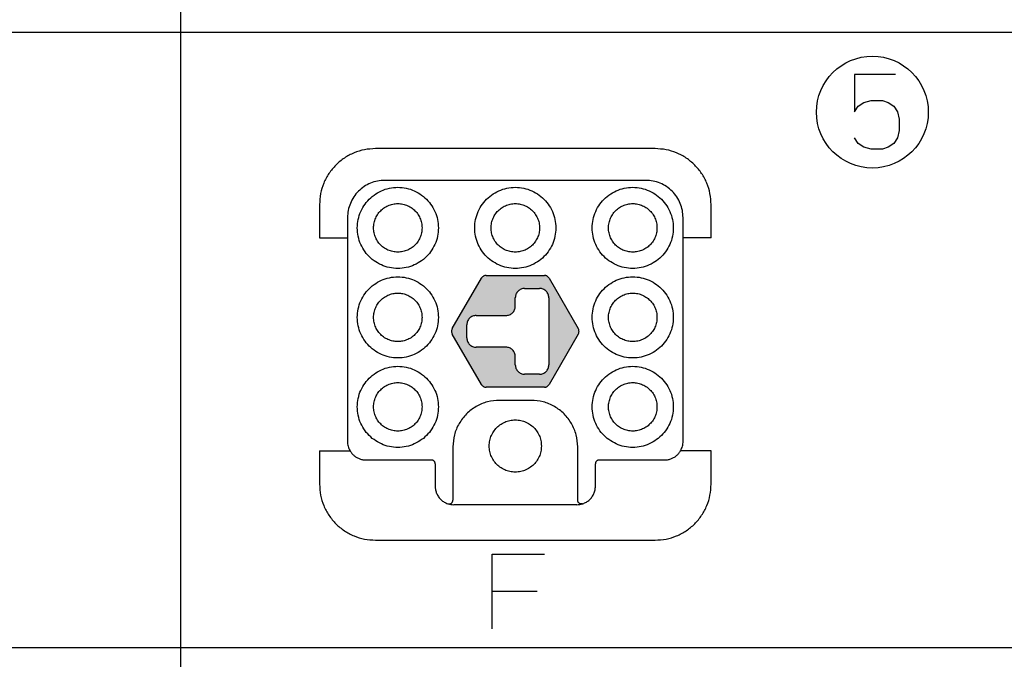
# Model space of a CAD drawing. Units: millimetres. Extents: x -175 to 35, y -101 to 196.
# Drawn here: x -71 to -18, y -27 to 8 of the extents above; entities that cross this region are included whole.
import ezdxf

# ---------------------------------------------------------------- set-up
doc = ezdxf.new("R2010")
doc.units = ezdxf.units.MM
doc.layers.add('1', color=7, linetype='Continuous')

# ---------------------------------------------------------------- blocks, each defined once
blk = doc.blocks.new('TOP', base_point=(187.285, 38.704))
at = {"layer": '1', "linetype": 'Continuous'}
h = blk.add_hatch(color=7, dxfattribs=at)
edge = h.paths.add_edge_path()
edge.add_line((-40.659, -9.282), (-42.218, -11.982))
edge.add_spline(control_points=[(-42.218, -11.982), (-42.227, -11.997), (-42.246, -12.026), (-42.284, -12.063), (-42.327, -12.093), (-42.375, -12.115), (-42.425, -12.129), (-42.46, -12.131), (-42.478, -12.132)], knot_values=[0, 0, 0, 0, 0.052293, 0.104587, 0.15688, 0.209174, 0.261467, 0.313761, 0.313761, 0.313761, 0.313761], degree=3, periodic=0)
edge.add_line((-42.478, -12.132), (-45.595, -12.132))
edge.add_spline(control_points=[(-45.595, -12.132), (-45.613, -12.131), (-45.648, -12.129), (-45.698, -12.115), (-45.746, -12.093), (-45.789, -12.063), (-45.827, -12.026), (-45.846, -11.997), (-45.855, -11.982)], knot_values=[0, 0, 0, 0, 0.052293, 0.104587, 0.15688, 0.209174, 0.261467, 0.313761, 0.313761, 0.313761, 0.313761], degree=3, periodic=0)
edge.add_line((-45.855, -11.982), (-47.414, -9.282))
edge.add_spline(control_points=[(-47.414, -9.282), (-47.422, -9.266), (-47.438, -9.235), (-47.451, -9.184), (-47.456, -9.132), (-47.451, -9.08), (-47.438, -9.029), (-47.422, -8.997), (-47.414, -8.982)], knot_values=[0, 0, 0, 0, 0.052293, 0.104587, 0.15688, 0.209174, 0.261467, 0.313761, 0.313761, 0.313761, 0.313761], degree=3, periodic=0)
edge.add_line((-47.414, -8.982), (-45.855, -6.282))
edge.add_spline(control_points=[(-45.855, -6.282), (-45.846, -6.267), (-45.827, -6.238), (-45.789, -6.201), (-45.746, -6.171), (-45.698, -6.149), (-45.648, -6.134), (-45.613, -6.133), (-45.595, -6.132)], knot_values=[0, 0, 0, 0, 0.052293, 0.104587, 0.15688, 0.209174, 0.261467, 0.313761, 0.313761, 0.313761, 0.313761], degree=3, periodic=0)
edge.add_line((-45.595, -6.132), (-42.478, -6.132))
edge.add_spline(control_points=[(-42.478, -6.132), (-42.46, -6.133), (-42.425, -6.134), (-42.375, -6.149), (-42.327, -6.171), (-42.284, -6.201), (-42.246, -6.238), (-42.227, -6.267), (-42.218, -6.282)], knot_values=[0, 0, 0, 0, 0.052293, 0.104587, 0.15688, 0.209174, 0.261467, 0.313761, 0.313761, 0.313761, 0.313761], degree=3, periodic=0)
edge.add_line((-42.218, -6.282), (-40.659, -8.982))
edge.add_spline(control_points=[(-40.659, -8.982), (-40.651, -8.997), (-40.635, -9.029), (-40.622, -9.08), (-40.617, -9.132), (-40.622, -9.184), (-40.635, -9.235), (-40.651, -9.266), (-40.659, -9.282)], knot_values=[0, 0, 0, 0, 0.052293, 0.104587, 0.15688, 0.209174, 0.261467, 0.313761, 0.313761, 0.313761, 0.313761], degree=3, periodic=0)
edge = h.paths.add_edge_path(flags=16)
edge.add_spline(control_points=[(-42.737, -11.432), (-42.705, -11.43), (-42.639, -11.426), (-42.545, -11.397), (-42.458, -11.35), (-42.382, -11.288), (-42.319, -11.211), (-42.273, -11.124), (-42.243, -11.03), (-42.239, -10.965), (-42.237, -10.932)], knot_values=[0, 0, 0, 0, 0.098017, 0.196034, 0.294051, 0.392069, 0.490086, 0.588103, 0.68612, 0.784137, 0.784137, 0.784137, 0.784137], degree=3, periodic=0)
edge.add_line((-42.237, -10.932), (-42.237, -7.332))
edge.add_spline(control_points=[(-42.237, -7.332), (-42.239, -7.299), (-42.243, -7.234), (-42.273, -7.139), (-42.319, -7.052), (-42.382, -6.976), (-42.458, -6.913), (-42.545, -6.867), (-42.639, -6.837), (-42.705, -6.834), (-42.737, -6.832)], knot_values=[0, 0, 0, 0, 0.098017, 0.196034, 0.294051, 0.392069, 0.490086, 0.588103, 0.68612, 0.784137, 0.784137, 0.784137, 0.784137], degree=3, periodic=0)
edge.add_line((-42.737, -6.832), (-43.537, -6.832))
edge.add_spline(control_points=[(-43.537, -6.832), (-43.57, -6.834), (-43.636, -6.837), (-43.73, -6.867), (-43.817, -6.913), (-43.893, -6.976), (-43.956, -7.052), (-44.002, -7.139), (-44.032, -7.234), (-44.036, -7.299), (-44.037, -7.332)], knot_values=[0, 0, 0, 0, 0.098017, 0.196034, 0.294051, 0.392069, 0.490086, 0.588103, 0.68612, 0.784137, 0.784137, 0.784137, 0.784137], degree=3, periodic=0)
edge.add_line((-44.037, -7.332), (-44.037, -7.782))
edge.add_spline(control_points=[(-44.037, -7.782), (-44.039, -7.815), (-44.043, -7.88), (-44.073, -7.974), (-44.119, -8.061), (-44.182, -8.138), (-44.258, -8.2), (-44.345, -8.247), (-44.439, -8.276), (-44.505, -8.28), (-44.537, -8.282)], knot_values=[0, 0, 0, 0, 0.098017, 0.196034, 0.294051, 0.392069, 0.490086, 0.588103, 0.68612, 0.784137, 0.784137, 0.784137, 0.784137], degree=3, periodic=0)
edge.add_line((-44.537, -8.282), (-46.136, -8.282))
edge.add_spline(control_points=[(-46.136, -8.282), (-46.168, -8.284), (-46.234, -8.287), (-46.328, -8.317), (-46.415, -8.363), (-46.491, -8.426), (-46.554, -8.502), (-46.6, -8.589), (-46.63, -8.684), (-46.634, -8.749), (-46.636, -8.782)], knot_values=[0, 0, 0, 0, 0.098017, 0.196034, 0.294051, 0.392069, 0.490086, 0.588103, 0.68612, 0.784137, 0.784137, 0.784137, 0.784137], degree=3, periodic=0)
edge.add_line((-46.636, -8.782), (-46.636, -9.482))
edge.add_spline(control_points=[(-46.636, -9.482), (-46.634, -9.515), (-46.63, -9.58), (-46.6, -9.674), (-46.554, -9.761), (-46.491, -9.838), (-46.415, -9.9), (-46.328, -9.947), (-46.234, -9.976), (-46.168, -9.98), (-46.136, -9.982)], knot_values=[0, 0, 0, 0, 0.098017, 0.196034, 0.294051, 0.392069, 0.490086, 0.588103, 0.68612, 0.784137, 0.784137, 0.784137, 0.784137], degree=3, periodic=0)
edge.add_line((-46.136, -9.982), (-44.537, -9.982))
edge.add_spline(control_points=[(-44.537, -9.982), (-44.505, -9.984), (-44.439, -9.987), (-44.345, -10.017), (-44.258, -10.063), (-44.182, -10.126), (-44.119, -10.202), (-44.073, -10.289), (-44.043, -10.384), (-44.039, -10.449), (-44.037, -10.482)], knot_values=[0, 0, 0, 0, 0.098017, 0.196034, 0.294051, 0.392069, 0.490086, 0.588103, 0.68612, 0.784137, 0.784137, 0.784137, 0.784137], degree=3, periodic=0)
edge.add_line((-44.037, -10.482), (-44.037, -10.932))
edge.add_spline(control_points=[(-44.037, -10.932), (-44.036, -10.965), (-44.032, -11.03), (-44.002, -11.124), (-43.956, -11.211), (-43.893, -11.288), (-43.817, -11.35), (-43.73, -11.397), (-43.636, -11.426), (-43.57, -11.43), (-43.537, -11.432)], knot_values=[0, 0, 0, 0, 0.098017, 0.196034, 0.294051, 0.392069, 0.490086, 0.588103, 0.68612, 0.784137, 0.784137, 0.784137, 0.784137], degree=3, periodic=0)
edge.add_line((-43.537, -11.432), (-42.737, -11.432))
at = {"color": 7, "linetype": 'Continuous'}
for p, q in [((-36.537, 0.668), (-51.537, 0.668)), ((-37.037, -1.032), (-51.037, -1.032)), ((-54.537, -2.332), (-54.537, -4.12)), ((-33.537, -4.12), (-33.537, -2.332)), ((-53.037, -3.032), (-53.037, -4.12)), ((-35.037, -4.12), (-35.037, -3.032)), ((-53.037, -4.12), (-53.037, -15.032)), ((-35.037, -15.032), (-35.037, -4.12)), ((-47.414, -8.982), (-45.855, -6.282)), ((-45.595, -6.132), (-42.478, -6.132)), ((-42.218, -6.282), (-40.659, -8.982)), ((-43.537, -6.832), (-42.737, -6.832)), ((-44.037, -7.782), (-44.037, -7.332)), ((-42.237, -7.332), (-42.237, -10.932)), ((-46.136, -8.282), (-44.537, -8.282)), ((-46.636, -9.482), (-46.636, -8.782)), ((-45.855, -11.982), (-47.414, -9.282)), ((-40.659, -9.282), (-42.218, -11.982)), ((-44.537, -9.982), (-46.136, -9.982)), ((-44.037, -10.932), (-44.037, -10.482)), ((-42.737, -11.432), (-43.537, -11.432)), ((-42.478, -12.132), (-45.595, -12.132)), ((-43.186, -12.832), (-44.887, -12.832)), ((-54.537, -15.544), (-54.537, -17.332)), ((-47.387, -15.332), (-47.387, -18.192)), ((-40.687, -18.192), (-40.687, -15.332)), ((-33.537, -17.332), (-33.537, -15.544)), ((-52.037, -16.032), (-48.537, -16.032)), ((-48.337, -16.232), (-48.337, -17.432)), ((-39.737, -17.432), (-39.737, -16.232)), ((-39.537, -16.032), (-36.037, -16.032)), ((-40.737, -18.432), (-47.337, -18.432)), ((-51.537, -20.332), (-36.537, -20.332))]:
    blk.add_line(p, q, dxfattribs=at)
for points in [[(-51.537, 0.668), (-51.733, 0.657), (-52.126, 0.635), (-52.692, 0.456), (-53.214, 0.179), (-53.671, -0.197), (-54.047, -0.654), (-54.325, -1.176), (-54.503, -1.743), (-54.525, -2.135), (-54.537, -2.332)], [(-33.537, -2.332), (-33.548, -2.135), (-33.57, -1.743), (-33.748, -1.176), (-34.026, -0.654), (-34.402, -0.197), (-34.859, 0.179), (-35.381, 0.456), (-35.947, 0.635), (-36.34, 0.657), (-36.537, 0.668)], [(-51.037, -1.032), (-51.167, -1.039), (-51.429, -1.054), (-51.807, -1.173), (-52.155, -1.358), (-52.46, -1.609), (-52.71, -1.914), (-52.895, -2.262), (-53.014, -2.639), (-53.029, -2.901), (-53.037, -3.032)], [(-35.037, -3.032), (-35.044, -2.901), (-35.059, -2.639), (-35.178, -2.262), (-35.363, -1.914), (-35.613, -1.609), (-35.918, -1.358), (-36.266, -1.173), (-36.644, -1.054), (-36.906, -1.039), (-37.037, -1.032)], [(-48.162, -3.582), (-48.171, -3.43), (-48.189, -3.126), (-48.336, -2.691), (-48.564, -2.294), (-48.871, -1.954), (-49.241, -1.685), (-49.659, -1.498), (-50.107, -1.403), (-50.566, -1.403), (-51.014, -1.498), (-51.432, -1.685), (-51.802, -1.954), (-52.109, -2.294), (-52.338, -2.691), (-52.479, -3.126), (-52.527, -3.582), (-52.479, -4.037), (-52.338, -4.473), (-52.109, -4.87), (-51.802, -5.21), (-51.432, -5.479), (-51.014, -5.665), (-50.566, -5.761), (-50.107, -5.761), (-49.659, -5.665), (-49.241, -5.479), (-48.871, -5.21), (-48.564, -4.87), (-48.336, -4.473), (-48.189, -4.037), (-48.171, -3.734), (-48.162, -3.582)], [(-41.862, -3.582), (-41.871, -3.43), (-41.889, -3.126), (-42.036, -2.691), (-42.264, -2.294), (-42.571, -1.954), (-42.941, -1.685), (-43.359, -1.498), (-43.807, -1.403), (-44.266, -1.403), (-44.714, -1.498), (-45.132, -1.685), (-45.502, -1.954), (-45.809, -2.294), (-46.038, -2.691), (-46.179, -3.126), (-46.227, -3.582), (-46.179, -4.037), (-46.038, -4.473), (-45.809, -4.87), (-45.502, -5.21), (-45.132, -5.479), (-44.714, -5.665), (-44.266, -5.761), (-43.807, -5.761), (-43.359, -5.665), (-42.941, -5.479), (-42.571, -5.21), (-42.264, -4.87), (-42.036, -4.473), (-41.889, -4.037), (-41.871, -3.734), (-41.862, -3.582)], [(-35.562, -3.582), (-35.571, -3.43), (-35.589, -3.126), (-35.736, -2.691), (-35.964, -2.294), (-36.271, -1.954), (-36.641, -1.685), (-37.059, -1.498), (-37.507, -1.403), (-37.966, -1.403), (-38.414, -1.498), (-38.832, -1.685), (-39.202, -1.954), (-39.509, -2.294), (-39.738, -2.691), (-39.879, -3.126), (-39.927, -3.582), (-39.879, -4.037), (-39.738, -4.473), (-39.509, -4.87), (-39.202, -5.21), (-38.832, -5.479), (-38.414, -5.665), (-37.966, -5.761), (-37.507, -5.761), (-37.059, -5.665), (-36.641, -5.479), (-36.271, -5.21), (-35.964, -4.87), (-35.736, -4.473), (-35.589, -4.037), (-35.571, -3.734), (-35.562, -3.582)], [(-48.162, -8.382), (-48.171, -8.23), (-48.189, -7.926), (-48.336, -7.491), (-48.564, -7.094), (-48.871, -6.754), (-49.241, -6.485), (-49.659, -6.298), (-50.107, -6.203), (-50.566, -6.203), (-51.014, -6.298), (-51.432, -6.485), (-51.802, -6.754), (-52.109, -7.094), (-52.338, -7.491), (-52.479, -7.926), (-52.527, -8.382), (-52.479, -8.837), (-52.338, -9.273), (-52.109, -9.67), (-51.802, -10.01), (-51.432, -10.279), (-51.014, -10.465), (-50.566, -10.561), (-50.107, -10.561), (-49.659, -10.465), (-49.241, -10.279), (-48.871, -10.01), (-48.564, -9.67), (-48.336, -9.273), (-48.189, -8.837), (-48.171, -8.534), (-48.162, -8.382)], [(-35.562, -8.382), (-35.571, -8.23), (-35.589, -7.926), (-35.736, -7.491), (-35.964, -7.094), (-36.271, -6.754), (-36.641, -6.485), (-37.059, -6.298), (-37.507, -6.203), (-37.966, -6.203), (-38.414, -6.298), (-38.832, -6.485), (-39.202, -6.754), (-39.509, -7.094), (-39.738, -7.491), (-39.879, -7.926), (-39.927, -8.382), (-39.879, -8.837), (-39.738, -9.273), (-39.509, -9.67), (-39.202, -10.01), (-38.832, -10.279), (-38.414, -10.465), (-37.966, -10.561), (-37.507, -10.561), (-37.059, -10.465), (-36.641, -10.279), (-36.271, -10.01), (-35.964, -9.67), (-35.736, -9.273), (-35.589, -8.837), (-35.571, -8.534), (-35.562, -8.382)], [(-43.537, -6.832), (-43.57, -6.834), (-43.636, -6.837), (-43.73, -6.867), (-43.817, -6.913), (-43.893, -6.976), (-43.956, -7.052), (-44.002, -7.139), (-44.032, -7.234), (-44.036, -7.299), (-44.037, -7.332)], [(-42.237, -7.332), (-42.239, -7.299), (-42.243, -7.234), (-42.273, -7.139), (-42.319, -7.052), (-42.382, -6.976), (-42.458, -6.913), (-42.545, -6.867), (-42.639, -6.837), (-42.705, -6.834), (-42.737, -6.832)], [(-44.537, -8.282), (-44.505, -8.28), (-44.439, -8.276), (-44.345, -8.247), (-44.258, -8.2), (-44.182, -8.138), (-44.119, -8.061), (-44.073, -7.974), (-44.043, -7.88), (-44.039, -7.815), (-44.037, -7.782)], [(-46.136, -8.282), (-46.168, -8.284), (-46.234, -8.287), (-46.328, -8.317), (-46.415, -8.363), (-46.491, -8.426), (-46.554, -8.502), (-46.6, -8.589), (-46.63, -8.684), (-46.634, -8.749), (-46.636, -8.782)], [(-46.636, -9.482), (-46.634, -9.515), (-46.63, -9.58), (-46.6, -9.674), (-46.554, -9.761), (-46.491, -9.838), (-46.415, -9.9), (-46.328, -9.947), (-46.234, -9.976), (-46.168, -9.98), (-46.136, -9.982)], [(-44.037, -10.482), (-44.039, -10.449), (-44.043, -10.384), (-44.073, -10.289), (-44.119, -10.202), (-44.182, -10.126), (-44.258, -10.063), (-44.345, -10.017), (-44.439, -9.987), (-44.505, -9.984), (-44.537, -9.982)], [(-48.162, -13.182), (-48.171, -13.03), (-48.189, -12.726), (-48.336, -12.291), (-48.564, -11.894), (-48.871, -11.554), (-49.241, -11.285), (-49.659, -11.098), (-50.107, -11.003), (-50.566, -11.003), (-51.014, -11.098), (-51.432, -11.285), (-51.802, -11.554), (-52.109, -11.894), (-52.338, -12.291), (-52.479, -12.726), (-52.527, -13.182), (-52.479, -13.637), (-52.338, -14.073), (-52.109, -14.47), (-51.802, -14.81), (-51.432, -15.079), (-51.014, -15.265), (-50.566, -15.361), (-50.107, -15.361), (-49.659, -15.265), (-49.241, -15.079), (-48.871, -14.81), (-48.564, -14.47), (-48.336, -14.073), (-48.189, -13.637), (-48.171, -13.334), (-48.162, -13.182)], [(-44.037, -10.932), (-44.036, -10.965), (-44.032, -11.03), (-44.002, -11.124), (-43.956, -11.211), (-43.893, -11.288), (-43.817, -11.35), (-43.73, -11.397), (-43.636, -11.426), (-43.57, -11.43), (-43.537, -11.432)], [(-42.737, -11.432), (-42.705, -11.43), (-42.639, -11.426), (-42.545, -11.397), (-42.458, -11.35), (-42.382, -11.288), (-42.319, -11.211), (-42.273, -11.124), (-42.243, -11.03), (-42.239, -10.965), (-42.237, -10.932)], [(-35.562, -13.182), (-35.571, -13.03), (-35.589, -12.726), (-35.736, -12.291), (-35.964, -11.894), (-36.271, -11.554), (-36.641, -11.285), (-37.059, -11.098), (-37.507, -11.003), (-37.966, -11.003), (-38.414, -11.098), (-38.832, -11.285), (-39.202, -11.554), (-39.509, -11.894), (-39.738, -12.291), (-39.879, -12.726), (-39.927, -13.182), (-39.879, -13.637), (-39.738, -14.073), (-39.509, -14.47), (-39.202, -14.81), (-38.832, -15.079), (-38.414, -15.265), (-37.966, -15.361), (-37.507, -15.361), (-37.059, -15.265), (-36.641, -15.079), (-36.271, -14.81), (-35.964, -14.47), (-35.736, -14.073), (-35.589, -13.637), (-35.571, -13.334), (-35.562, -13.182)], [(-42.637, -15.282), (-42.642, -15.184), (-42.654, -14.989), (-42.749, -14.708), (-42.895, -14.453), (-43.093, -14.234), (-43.331, -14.061), (-43.601, -13.941), (-43.889, -13.879), (-44.184, -13.879), (-44.472, -13.941), (-44.742, -14.061), (-44.98, -14.234), (-45.177, -14.453), (-45.325, -14.708), (-45.416, -14.989), (-45.447, -15.282), (-45.416, -15.575), (-45.325, -15.855), (-45.177, -16.111), (-44.98, -16.33), (-44.742, -16.503), (-44.472, -16.623), (-44.184, -16.684), (-43.889, -16.684), (-43.601, -16.623), (-43.331, -16.503), (-43.093, -16.33), (-42.895, -16.111), (-42.749, -15.855), (-42.654, -15.575), (-42.642, -15.38), (-42.637, -15.282)], [(-53.037, -15.032), (-53.035, -15.077), (-53.031, -15.166), (-53.003, -15.298), (-52.96, -15.426), (-52.917, -15.505), (-52.895, -15.544)], [(-35.178, -15.544), (-35.156, -15.505), (-35.113, -15.426), (-35.07, -15.298), (-35.042, -15.166), (-35.038, -15.077), (-35.037, -15.032)], [(-52.895, -15.544), (-52.864, -15.592), (-52.8, -15.688), (-52.675, -15.808), (-52.533, -15.906), (-52.376, -15.977), (-52.209, -16.023), (-52.094, -16.029), (-52.037, -16.032)], [(-36.037, -16.032), (-35.979, -16.029), (-35.864, -16.023), (-35.697, -15.977), (-35.54, -15.906), (-35.398, -15.808), (-35.273, -15.688), (-35.209, -15.592), (-35.178, -15.544)], [(-48.337, -16.232), (-48.337, -16.219), (-48.339, -16.193), (-48.351, -16.155), (-48.369, -16.12), (-48.394, -16.09), (-48.425, -16.064), (-48.459, -16.046), (-48.497, -16.034), (-48.523, -16.033), (-48.537, -16.032)], [(-39.537, -16.032), (-39.55, -16.033), (-39.576, -16.034), (-39.614, -16.046), (-39.648, -16.064), (-39.679, -16.09), (-39.704, -16.12), (-39.722, -16.155), (-39.734, -16.193), (-39.736, -16.219), (-39.737, -16.232)], [(-54.537, -17.332), (-54.525, -17.528), (-54.503, -17.921), (-54.325, -18.487), (-54.047, -19.009), (-53.671, -19.467), (-53.214, -19.843), (-52.692, -20.12), (-52.126, -20.298), (-51.733, -20.321), (-51.537, -20.332)], [(-36.537, -20.332), (-36.34, -20.321), (-35.947, -20.298), (-35.381, -20.12), (-34.859, -19.843), (-34.402, -19.467), (-34.026, -19.009), (-33.748, -18.487), (-33.57, -17.921), (-33.548, -17.528), (-33.537, -17.332)], [(-48.337, -17.432), (-48.332, -17.501), (-48.324, -17.639), (-48.258, -17.837), (-48.156, -18.018), (-48.018, -18.173), (-47.852, -18.299), (-47.724, -18.352), (-47.66, -18.378)], [(-40.413, -18.378), (-40.349, -18.352), (-40.221, -18.299), (-40.055, -18.173), (-39.917, -18.018), (-39.815, -17.837), (-39.749, -17.639), (-39.741, -17.501), (-39.737, -17.432)], [(-47.66, -18.378), (-47.659, -18.379), (-47.655, -18.38), (-47.651, -18.381), (-47.649, -18.382)], [(-47.649, -18.382), (-47.598, -18.396), (-47.496, -18.425), (-47.39, -18.43), (-47.337, -18.432)], [(-40.737, -18.432), (-40.683, -18.43), (-40.577, -18.425), (-40.475, -18.396), (-40.424, -18.382)], [(-40.424, -18.382), (-40.422, -18.381), (-40.418, -18.38), (-40.414, -18.379), (-40.413, -18.378)]]:
    blk.add_open_spline(points, degree=3, dxfattribs=at)
for points, knots in [([(-49.037, -3.582), (-49.042, -3.491), (-49.053, -3.31), (-49.141, -3.049), (-49.277, -2.812), (-49.46, -2.609), (-49.682, -2.448), (-49.932, -2.336), (-50.2, -2.279), (-50.473, -2.279), (-50.741, -2.336), (-50.991, -2.448), (-51.213, -2.609), (-51.396, -2.812), (-51.533, -3.049), (-51.617, -3.31), (-51.646, -3.582), (-51.617, -3.854), (-51.533, -4.114), (-51.396, -4.352), (-51.213, -4.555), (-50.991, -4.716), (-50.741, -4.827), (-50.473, -4.884), (-50.2, -4.884), (-49.932, -4.827), (-49.682, -4.716), (-49.46, -4.555), (-49.277, -4.352), (-49.141, -4.114), (-49.053, -3.854), (-49.042, -3.673), (-49.037, -3.582)], [0, 0, 0, 0, 0.271774, 0.543548, 0.815322, 1.087096, 1.35887, 1.630644, 1.902418, 2.174192, 2.445966, 2.71774, 2.989514, 3.261288, 3.533062, 3.804836, 4.07661, 4.348384, 4.620158, 4.891932, 5.163706, 5.43548, 5.707254, 5.979028, 6.250802, 6.522576, 6.79435, 7.066124, 7.337898, 7.609672, 7.881446, 8.15322, 8.15322, 8.15322, 8.15322]), ([(-42.737, -3.582), (-42.742, -3.491), (-42.753, -3.31), (-42.841, -3.049), (-42.977, -2.812), (-43.16, -2.609), (-43.382, -2.448), (-43.632, -2.336), (-43.9, -2.279), (-44.173, -2.279), (-44.441, -2.336), (-44.691, -2.448), (-44.913, -2.609), (-45.096, -2.812), (-45.233, -3.049), (-45.317, -3.31), (-45.346, -3.582), (-45.317, -3.854), (-45.233, -4.114), (-45.096, -4.352), (-44.913, -4.555), (-44.691, -4.716), (-44.441, -4.827), (-44.173, -4.884), (-43.9, -4.884), (-43.632, -4.827), (-43.382, -4.716), (-43.16, -4.555), (-42.977, -4.352), (-42.841, -4.114), (-42.753, -3.854), (-42.742, -3.673), (-42.737, -3.582)], [0, 0, 0, 0, 0.271774, 0.543548, 0.815322, 1.087096, 1.35887, 1.630644, 1.902418, 2.174192, 2.445966, 2.71774, 2.989514, 3.261288, 3.533062, 3.804836, 4.07661, 4.348384, 4.620158, 4.891932, 5.163706, 5.43548, 5.707254, 5.979028, 6.250802, 6.522576, 6.79435, 7.066124, 7.337898, 7.609672, 7.881446, 8.15322, 8.15322, 8.15322, 8.15322]), ([(-36.437, -3.582), (-36.442, -3.491), (-36.453, -3.31), (-36.541, -3.049), (-36.677, -2.812), (-36.86, -2.609), (-37.082, -2.448), (-37.332, -2.336), (-37.6, -2.279), (-37.873, -2.279), (-38.141, -2.336), (-38.391, -2.448), (-38.613, -2.609), (-38.796, -2.812), (-38.933, -3.049), (-39.017, -3.31), (-39.046, -3.582), (-39.017, -3.854), (-38.933, -4.114), (-38.796, -4.352), (-38.613, -4.555), (-38.391, -4.716), (-38.141, -4.827), (-37.873, -4.884), (-37.6, -4.884), (-37.332, -4.827), (-37.082, -4.716), (-36.86, -4.555), (-36.677, -4.352), (-36.541, -4.114), (-36.453, -3.854), (-36.442, -3.673), (-36.437, -3.582)], [0, 0, 0, 0, 0.271774, 0.543548, 0.815322, 1.087096, 1.35887, 1.630644, 1.902418, 2.174192, 2.445966, 2.71774, 2.989514, 3.261288, 3.533062, 3.804836, 4.07661, 4.348384, 4.620158, 4.891932, 5.163706, 5.43548, 5.707254, 5.979028, 6.250802, 6.522576, 6.79435, 7.066124, 7.337898, 7.609672, 7.881446, 8.15322, 8.15322, 8.15322, 8.15322]), ([(-45.595, -6.132), (-45.613, -6.133), (-45.648, -6.134), (-45.698, -6.149), (-45.746, -6.171), (-45.789, -6.201), (-45.827, -6.238), (-45.846, -6.267), (-45.855, -6.282)], [0, 0, 0, 0, 0.0522934, 0.1045869, 0.1568803, 0.2091738, 0.2614672, 0.3137607, 0.3137607, 0.3137607, 0.3137607]), ([(-42.218, -6.282), (-42.227, -6.267), (-42.246, -6.238), (-42.284, -6.201), (-42.327, -6.171), (-42.375, -6.149), (-42.425, -6.134), (-42.46, -6.133), (-42.478, -6.132)], [0, 0, 0, 0, 0.0522934, 0.1045869, 0.1568803, 0.2091738, 0.2614672, 0.3137607, 0.3137607, 0.3137607, 0.3137607]), ([(-49.037, -8.382), (-49.042, -8.291), (-49.053, -8.11), (-49.141, -7.849), (-49.277, -7.612), (-49.46, -7.409), (-49.682, -7.248), (-49.932, -7.136), (-50.2, -7.079), (-50.473, -7.079), (-50.741, -7.136), (-50.991, -7.248), (-51.213, -7.409), (-51.396, -7.612), (-51.533, -7.849), (-51.617, -8.11), (-51.646, -8.382), (-51.617, -8.654), (-51.533, -8.914), (-51.396, -9.152), (-51.213, -9.355), (-50.991, -9.516), (-50.741, -9.627), (-50.473, -9.684), (-50.2, -9.684), (-49.932, -9.627), (-49.682, -9.516), (-49.46, -9.355), (-49.277, -9.152), (-49.141, -8.914), (-49.053, -8.654), (-49.042, -8.473), (-49.037, -8.382)], [0, 0, 0, 0, 0.271774, 0.543548, 0.815322, 1.087096, 1.35887, 1.630644, 1.902418, 2.174192, 2.445966, 2.71774, 2.989514, 3.261288, 3.533062, 3.804836, 4.07661, 4.348384, 4.620158, 4.891932, 5.163706, 5.43548, 5.707254, 5.979028, 6.250802, 6.522576, 6.79435, 7.066124, 7.337898, 7.609672, 7.881446, 8.15322, 8.15322, 8.15322, 8.15322]), ([(-36.437, -8.382), (-36.442, -8.291), (-36.453, -8.11), (-36.541, -7.849), (-36.677, -7.612), (-36.86, -7.409), (-37.082, -7.248), (-37.332, -7.136), (-37.6, -7.079), (-37.873, -7.079), (-38.141, -7.136), (-38.391, -7.248), (-38.613, -7.409), (-38.796, -7.612), (-38.933, -7.849), (-39.017, -8.11), (-39.046, -8.382), (-39.017, -8.654), (-38.933, -8.914), (-38.796, -9.152), (-38.613, -9.355), (-38.391, -9.516), (-38.141, -9.627), (-37.873, -9.684), (-37.6, -9.684), (-37.332, -9.627), (-37.082, -9.516), (-36.86, -9.355), (-36.677, -9.152), (-36.541, -8.914), (-36.453, -8.654), (-36.442, -8.473), (-36.437, -8.382)], [0, 0, 0, 0, 0.271774, 0.543548, 0.815322, 1.087096, 1.35887, 1.630644, 1.902418, 2.174192, 2.445966, 2.71774, 2.989514, 3.261288, 3.533062, 3.804836, 4.07661, 4.348384, 4.620158, 4.891932, 5.163706, 5.43548, 5.707254, 5.979028, 6.250802, 6.522576, 6.79435, 7.066124, 7.337898, 7.609672, 7.881446, 8.15322, 8.15322, 8.15322, 8.15322]), ([(-47.414, -8.982), (-47.422, -8.997), (-47.438, -9.029), (-47.451, -9.08), (-47.456, -9.132), (-47.451, -9.184), (-47.438, -9.235), (-47.422, -9.266), (-47.414, -9.282)], [0, 0, 0, 0, 0.0522934, 0.1045869, 0.1568803, 0.2091738, 0.2614672, 0.3137607, 0.3137607, 0.3137607, 0.3137607]), ([(-40.659, -9.282), (-40.651, -9.266), (-40.635, -9.235), (-40.622, -9.184), (-40.617, -9.132), (-40.622, -9.08), (-40.635, -9.029), (-40.651, -8.997), (-40.659, -8.982)], [0, 0, 0, 0, 0.0522934, 0.1045869, 0.1568803, 0.2091738, 0.2614672, 0.3137607, 0.3137607, 0.3137607, 0.3137607]), ([(-49.037, -13.182), (-49.042, -13.091), (-49.053, -12.91), (-49.141, -12.649), (-49.277, -12.412), (-49.46, -12.209), (-49.682, -12.048), (-49.932, -11.936), (-50.2, -11.879), (-50.473, -11.879), (-50.741, -11.936), (-50.991, -12.048), (-51.213, -12.209), (-51.396, -12.412), (-51.533, -12.649), (-51.617, -12.91), (-51.646, -13.182), (-51.617, -13.454), (-51.533, -13.714), (-51.396, -13.952), (-51.213, -14.155), (-50.991, -14.316), (-50.741, -14.427), (-50.473, -14.484), (-50.2, -14.484), (-49.932, -14.427), (-49.682, -14.316), (-49.46, -14.155), (-49.277, -13.952), (-49.141, -13.714), (-49.053, -13.454), (-49.042, -13.273), (-49.037, -13.182)], [0, 0, 0, 0, 0.271774, 0.543548, 0.815322, 1.087096, 1.35887, 1.630644, 1.902418, 2.174192, 2.445966, 2.71774, 2.989514, 3.261288, 3.533062, 3.804836, 4.07661, 4.348384, 4.620158, 4.891932, 5.163706, 5.43548, 5.707254, 5.979028, 6.250802, 6.522576, 6.79435, 7.066124, 7.337898, 7.609672, 7.881446, 8.15322, 8.15322, 8.15322, 8.15322]), ([(-45.855, -11.982), (-45.846, -11.997), (-45.827, -12.026), (-45.789, -12.063), (-45.746, -12.093), (-45.698, -12.115), (-45.648, -12.129), (-45.613, -12.131), (-45.595, -12.132)], [0, 0, 0, 0, 0.0522934, 0.1045869, 0.1568803, 0.2091738, 0.2614672, 0.3137607, 0.3137607, 0.3137607, 0.3137607]), ([(-42.478, -12.132), (-42.46, -12.131), (-42.425, -12.129), (-42.375, -12.115), (-42.327, -12.093), (-42.284, -12.063), (-42.246, -12.026), (-42.227, -11.997), (-42.218, -11.982)], [0, 0, 0, 0, 0.0522934, 0.1045869, 0.1568803, 0.2091738, 0.2614672, 0.3137607, 0.3137607, 0.3137607, 0.3137607]), ([(-36.437, -13.182), (-36.442, -13.091), (-36.453, -12.91), (-36.541, -12.649), (-36.677, -12.412), (-36.86, -12.209), (-37.082, -12.048), (-37.332, -11.936), (-37.6, -11.879), (-37.873, -11.879), (-38.141, -11.936), (-38.391, -12.048), (-38.613, -12.209), (-38.796, -12.412), (-38.933, -12.649), (-39.017, -12.91), (-39.046, -13.182), (-39.017, -13.454), (-38.933, -13.714), (-38.796, -13.952), (-38.613, -14.155), (-38.391, -14.316), (-38.141, -14.427), (-37.873, -14.484), (-37.6, -14.484), (-37.332, -14.427), (-37.082, -14.316), (-36.86, -14.155), (-36.677, -13.952), (-36.541, -13.714), (-36.453, -13.454), (-36.442, -13.273), (-36.437, -13.182)], [0, 0, 0, 0, 0.271774, 0.543548, 0.815322, 1.087096, 1.35887, 1.630644, 1.902418, 2.174192, 2.445966, 2.71774, 2.989514, 3.261288, 3.533062, 3.804836, 4.07661, 4.348384, 4.620158, 4.891932, 5.163706, 5.43548, 5.707254, 5.979028, 6.250802, 6.522576, 6.79435, 7.066124, 7.337898, 7.609672, 7.881446, 8.15322, 8.15322, 8.15322, 8.15322]), ([(-44.887, -12.832), (-45.105, -12.848), (-45.541, -12.881), (-46.05, -13.101), (-46.413, -13.343), (-46.659, -13.559), (-46.876, -13.806), (-47.117, -14.169), (-47.337, -14.677), (-47.37, -15.114), (-47.387, -15.332)], [0, 0, 0, 0, 0.652612, 1.305225, 1.632211, 1.959223, 2.286236, 2.613222, 3.265834, 3.918447, 3.918447, 3.918447, 3.918447]), ([(-40.687, -15.332), (-40.703, -15.114), (-40.736, -14.677), (-40.956, -14.169), (-41.197, -13.806), (-41.414, -13.559), (-41.66, -13.343), (-42.023, -13.101), (-42.532, -12.881), (-42.968, -12.848), (-43.186, -12.832)], [0, 0, 0, 0, 0.652612, 1.305225, 1.632211, 1.959223, 2.286236, 2.613222, 3.265834, 3.918447, 3.918447, 3.918447, 3.918447]), ([(-47.649, -18.382), (-47.641, -18.384), (-47.626, -18.388), (-47.607, -18.391), (-47.592, -18.392), (-47.581, -18.392), (-47.569, -18.391), (-47.557, -18.39), (-47.545, -18.388), (-47.534, -18.385), (-47.522, -18.381), (-47.511, -18.377), (-47.499, -18.372), (-47.489, -18.367), (-47.479, -18.36), (-47.466, -18.352), (-47.451, -18.339), (-47.434, -18.322), (-47.42, -18.303), (-47.41, -18.286), (-47.403, -18.271), (-47.398, -18.26), (-47.395, -18.249), (-47.391, -18.234), (-47.387, -18.215), (-47.387, -18.2), (-47.387, -18.192)], [0, 0, 0, 0, 0.0236193, 0.0472328, 0.0577973, 0.068363, 0.0813746, 0.094386, 0.1049863, 0.1155865, 0.1286504, 0.1417153, 0.1535037, 0.1652903, 0.1770755, 0.1888649, 0.2124714, 0.2360979, 0.2597229, 0.2833296, 0.2963413, 0.3093477, 0.3199123, 0.3304768, 0.3540275, 0.3775842, 0.3775842, 0.3775842, 0.3775842]), ([(-40.424, -18.382), (-40.432, -18.384), (-40.447, -18.388), (-40.467, -18.391), (-40.483, -18.392), (-40.495, -18.392), (-40.507, -18.391), (-40.522, -18.389), (-40.54, -18.385), (-40.563, -18.377), (-40.584, -18.367), (-40.604, -18.354), (-40.622, -18.339), (-40.639, -18.322), (-40.653, -18.303), (-40.663, -18.286), (-40.67, -18.272), (-40.674, -18.261), (-40.678, -18.25), (-40.682, -18.235), (-40.686, -18.215), (-40.686, -18.2), (-40.687, -18.192)], [0, 0, 0, 0, 0.0236134, 0.0472323, 0.0602442, 0.0732535, 0.0838178, 0.0943852, 0.1179855, 0.141605, 0.1652161, 0.1888217, 0.2124356, 0.2360547, 0.2596787, 0.2832857, 0.2950747, 0.3068594, 0.3186452, 0.3304328, 0.3539889, 0.3775397, 0.3775397, 0.3775397, 0.3775397])]:
    blk.add_open_spline(points, degree=3, knots=knots, dxfattribs=at)
at = {"layer": '1', "color": 7, "linetype": 'Continuous'}
for p, q in [((-25.841, 4.646), (-25.841, 2.646)), ((-23.641, 4.646), (-25.841, 4.646)), ((-25.341, 3.146), (-24.941, 3.246)), ((-24.941, 3.246), (-24.341, 3.246)), ((-24.341, 3.246), (-24.041, 3.146)), ((-25.841, 2.646), (-25.641, 2.946)), ((-25.641, 2.946), (-25.341, 3.146)), ((-24.041, 3.146), (-23.741, 2.946)), ((-23.741, 2.946), (-23.541, 2.646)), ((-23.541, 2.646), (-23.441, 2.246)), ((-23.441, 2.246), (-23.441, 1.646)), ((-23.441, 1.646), (-23.541, 1.246)), ((-25.641, 0.946), (-25.841, 1.246)), ((-23.541, 1.246), (-23.741, 0.946)), ((-25.341, 0.746), (-25.641, 0.946)), ((-24.941, 0.646), (-25.341, 0.746)), ((-24.341, 0.646), (-24.941, 0.646)), ((-24.041, 0.746), (-24.341, 0.646)), ((-23.741, 0.946), (-24.041, 0.746)), ((-54.537, -4.12), (-53.037, -4.12)), ((-33.537, -4.12), (-35.037, -4.12)), ((-54.537, -15.544), (-52.895, -15.544)), ((-33.537, -15.544), (-35.178, -15.544))]:
    blk.add_line(p, q, dxfattribs=at)
blk = doc.blocks.new('_formato_A4', base_point=(-70, 47.5))
at = {"layer": '1', "color": 7, "linetype": 'Continuous'}
for p, q in [((-62, 40.909), (-62, -61)), ((-154, 6.909), (30, 6.909)), ((-45.272, -23.091), (-45.272, -21.091)), ((-45.272, -21.091), (-42.472, -21.091)), ((-42.872, -23.091), (-45.272, -23.091)), ((-45.272, -25.091), (-45.272, -23.091)), ((-154, -26.091), (30, -26.091))]:
    blk.add_line(p, q, dxfattribs=at)
blk.add_circle((-24.884, 2.627), 3, dxfattribs=at)
blk = doc.blocks.new('A4', base_point=(-105, 148.5))
at = {"layer": '1'}
blk.add_blockref('_formato_A4', (-70, 47.5), dxfattribs=at)

msp = doc.modelspace()

# ---------------------------------------------------------------- block references
for name, p in [('A4', (-105, 148.5)), ('TOP', (187.285, 38.704))]:
    msp.add_blockref(name, p)

doc.saveas('drawing.dxf')
